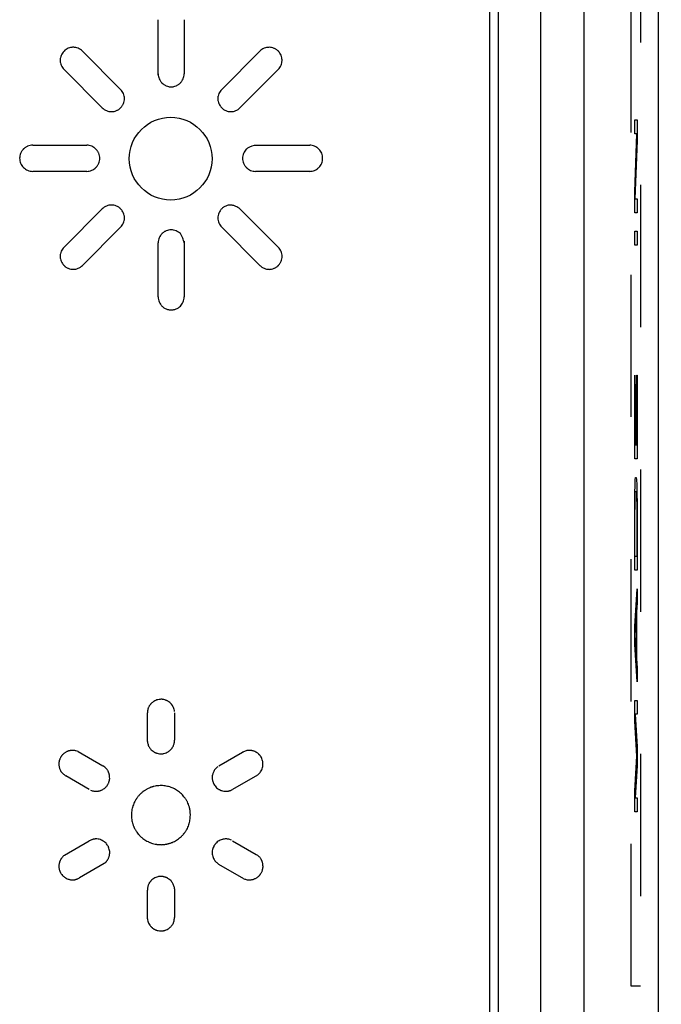
# Model space of a CAD drawing. Units: millimetres. Extents: x -128 to 55, y -55 to 67.
# Drawn here: x 27 to 34, y -10 to 1 of the extents above; entities that cross this region are included whole.
import ezdxf

# ---------------------------------------------------------------- set-up
doc = ezdxf.new("R2010")
doc.units = ezdxf.units.MM
doc.header["$LTSCALE"] = 16.335
doc.linetypes.add('HIDDEN', pattern=[0.2, 0.1, -0.1])
doc.layers.get('0').update_dxf_attribs({"linetype": 'CONTINUOUS'})
for name, color, linetype in [('CURVE', 7, 'CONTINUOUS'), ('DRAFT', 7, 'CONTINUOUS'), ('RACCORDO', 7, 'CONTINUOUS')]:
    doc.layers.add(name, color=color, linetype=linetype)
doc.styles.get("Standard").update_dxf_attribs({"font": 'txt', "width": 0.8})
doc.dimstyles.new('DIMSTYLE_1', dxfattribs={"dimtxt": 3, "dimasz": 3, "dimexe": 1.5, "dimexo": 0.5, "dimgap": 0.75, "dimtad": 1, "dimtxsty": 'STANDARD', "dimblk": '_FILLED', "dimblk1": '_FILLED', "dimblk2": '_FILLED', "dimcen": 0.09, "dimazin": 2, "dimtfac": 1, "dimtofl": 0, "dimtmove": 0, "dimatfit": 3, "dimldrblk": '_FILLED', "dimfxl": 1, "dimtolj": 1, "dimarcsym": 0})

# ---------------------------------------------------------------- blocks, each defined once
blk = doc.blocks.new('_FILLED')
at = {"color": 0, "linetype": 'BYBLOCK'}
blk.add_solid([(0, 0), (-1, 0.3167), (-1, -0.3167)], dxfattribs=at)
blk = doc.blocks.new('*D1')
at = {"color": 7, "linetype": 'CONTINUOUS'}
for p, q in [((33.855, 54.442), (55.178, 54.442)), ((53.678, 54.442), (53.678, -0.458)), ((53.678, -55.358), (53.678, -0.458)), ((33.855, -55.358), (55.178, -55.358))]:
    blk.add_line(p, q, dxfattribs=at)
at = {"color": 7, "linetype": 'CONTINUOUS', "xscale": 3, "yscale": 3, "zscale": 3}
for p, rotation in [((53.678, 54.442), 90), ((53.678, -55.358), 270)]:
    blk.add_blockref('_FILLED', p, dxfattribs=dict(at, rotation=rotation))

msp = doc.modelspace()

# ---------------------------------------------------------------- linework, layer by layer
at = {"color": 7, "linetype": 'CONTINUOUS'}
for p, q in [((32.454, -19.458), (32.454, 18.542)), ((32.354, -19.358), (32.354, 18.442))]:
    msp.add_line(p, q, dxfattribs=at)
at = {"color": 250, "linetype": 'CONTINUOUS'}
for p, q in [((28.543, 0.499), (28.543, 1.138)), ((28.843, 1.138), (28.843, 0.516)), ((27.673, 0.777), (28.112, 0.337)), ((29.273, 0.337), (29.712, 0.777)), ((27.901, 0.127), (27.462, 0.566)), ((29.923, 0.566), (29.483, 0.127)), ((27.102, -0.304), (27.723, -0.304)), ((29.645, -0.304), (30.284, -0.304)), ((27.723, -0.604), (27.102, -0.604)), ((30.284, -0.604), (29.662, -0.604)), ((27.462, -1.474), (27.901, -1.035)), ((29.483, -1.035), (29.923, -1.474)), ((28.112, -1.245), (27.673, -1.684)), ((29.712, -1.684), (29.273, -1.245)), ((28.543, -2.045), (28.543, -1.423)), ((28.843, -1.406), (28.843, -2.045)), ((28.42, -7.151), (28.419, -6.822)), ((28.732, -6.822), (28.732, -7.135)), ((27.623, -7.266), (27.908, -7.43)), ((29.242, -7.43), (29.513, -7.273)), ((27.752, -7.7), (27.481, -7.544)), ((29.684, -7.535), (29.399, -7.7)), ((27.467, -8.456), (27.752, -8.29)), ((29.399, -8.29), (29.67, -8.447)), ((27.922, -8.552), (27.638, -8.717)), ((29.528, -8.725), (29.242, -8.561)), ((28.42, -9.185), (28.419, -8.856)), ((28.731, -8.84), (28.732, -9.169))]:
    msp.add_line(p, q, dxfattribs=at)
msp.add_circle((28.687, -0.458), 0.475, dxfattribs=at)
for centre, radius, start, end in [((29.316, -7.569), 0.15, 202.6097, 222.6292), ((28.567, -8.835), 0.134, 101.3104, 123.6732)]:
    msp.add_arc(centre, radius, start, end, dxfattribs=at)
for points, knots in [([(27.673, 0.777), (27.659, 0.791), (27.634, 0.807), (27.601, 0.817), (27.582, 0.82), (27.567, 0.821), (27.552, 0.82), (27.533, 0.817), (27.51, 0.81), (27.484, 0.796), (27.461, 0.778), (27.442, 0.755), (27.428, 0.729), (27.421, 0.705), (27.418, 0.686), (27.418, 0.671), (27.418, 0.657), (27.421, 0.638), (27.431, 0.605), (27.448, 0.58), (27.462, 0.566)], [0, 0, 0, 0, 0.125099, 0.187579, 0.218862, 0.250223, 0.281567, 0.312845, 0.375242, 0.43751, 0.499512, 0.562433, 0.624956, 0.687335, 0.718558, 0.749813, 0.781233, 0.81248, 0.874723, 1, 1, 1, 1]), ([(29.923, 0.566), (29.93, 0.573), (29.943, 0.588), (29.957, 0.614), (29.964, 0.638), (29.966, 0.657), (29.967, 0.672), (29.966, 0.686), (29.964, 0.706), (29.956, 0.729), (29.945, 0.751), (29.935, 0.764), (29.928, 0.772), (29.923, 0.777), (29.918, 0.782), (29.91, 0.788), (29.901, 0.796), (29.888, 0.803), (29.871, 0.811), (29.847, 0.819), (29.823, 0.821), (29.803, 0.82), (29.784, 0.817), (29.751, 0.807), (29.726, 0.791), (29.712, 0.777)], [0, 0, 0, 0, 0.063748, 0.126231, 0.188382, 0.21961, 0.25103, 0.282612, 0.313988, 0.376328, 0.438624, 0.469955, 0.485694, 0.501495, 0.516906, 0.532349, 0.563336, 0.594472, 0.625736, 0.688429, 0.751207, 0.782072, 0.812988, 0.875046, 1, 1, 1, 1]), ([(28.543, 0.516), (28.543, 0.497), (28.549, 0.467), (28.565, 0.437), (28.576, 0.423), (28.581, 0.417), (28.585, 0.413), (28.587, 0.411), (28.59, 0.408), (28.594, 0.405), (28.6, 0.399), (28.61, 0.392), (28.623, 0.384), (28.64, 0.376), (28.659, 0.37), (28.678, 0.367), (28.693, 0.366), (28.707, 0.367), (28.727, 0.37), (28.745, 0.376), (28.763, 0.384), (28.776, 0.392), (28.785, 0.399), (28.793, 0.405), (28.798, 0.411), (28.803, 0.416), (28.809, 0.423), (28.82, 0.437), (28.831, 0.458), (28.84, 0.487), (28.843, 0.506), (28.843, 0.516)], [0, 0, 0, 0, 0.124836, 0.187474, 0.218909, 0.234666, 0.242555, 0.250453, 0.258322, 0.266182, 0.281881, 0.313213, 0.3445, 0.375747, 0.437978, 0.468979, 0.499849, 0.530786, 0.561961, 0.624652, 0.656037, 0.687285, 0.71831, 0.733725, 0.749068, 0.764566, 0.780111, 0.811317, 0.874031, 0.936971, 1, 1, 1, 1]), ([(27.901, 0.127), (27.915, 0.113), (27.94, 0.096), (27.973, 0.086), (27.992, 0.083), (28.007, 0.082), (28.022, 0.083), (28.041, 0.086), (28.06, 0.092), (28.077, 0.1), (28.09, 0.108), (28.1, 0.115), (28.106, 0.121), (28.11, 0.124), (28.112, 0.127), (28.115, 0.129), (28.118, 0.133), (28.124, 0.139), (28.131, 0.149), (28.139, 0.162), (28.147, 0.179), (28.154, 0.203), (28.157, 0.232), (28.154, 0.261), (28.143, 0.299), (28.126, 0.324), (28.112, 0.337)], [0, 0, 0, 0, 0.125488, 0.187971, 0.219241, 0.250574, 0.281938, 0.313222, 0.375575, 0.406759, 0.437959, 0.469217, 0.484891, 0.492743, 0.500607, 0.508467, 0.516319, 0.531997, 0.563285, 0.594536, 0.625775, 0.688171, 0.750563, 0.812939, 0.875287, 1, 1, 1, 1]), ([(29.273, 0.337), (29.266, 0.33), (29.253, 0.315), (29.239, 0.29), (29.232, 0.266), (29.229, 0.247), (29.228, 0.232), (29.229, 0.217), (29.232, 0.198), (29.24, 0.174), (29.251, 0.153), (29.262, 0.139), (29.268, 0.132), (29.273, 0.127), (29.278, 0.122), (29.286, 0.115), (29.299, 0.105), (29.321, 0.093), (29.344, 0.086), (29.363, 0.083), (29.378, 0.082), (29.392, 0.083), (29.412, 0.086), (29.436, 0.093), (29.462, 0.107), (29.477, 0.12), (29.483, 0.127)], [0, 0, 0, 0, 0.062764, 0.12512, 0.187489, 0.218882, 0.250506, 0.281947, 0.313331, 0.375964, 0.43844, 0.46957, 0.48509, 0.500572, 0.51627, 0.531926, 0.563135, 0.625237, 0.687099, 0.71798, 0.748814, 0.780607, 0.812194, 0.87489, 0.93735, 1, 1, 1, 1]), ([(27.102, -0.304), (27.092, -0.304), (27.072, -0.306), (27.048, -0.314), (27.03, -0.322), (27.018, -0.33), (27.008, -0.337), (27.001, -0.343), (26.998, -0.346), (26.995, -0.348), (26.992, -0.351), (26.989, -0.355), (26.984, -0.361), (26.977, -0.371), (26.969, -0.384), (26.961, -0.402), (26.954, -0.425), (26.951, -0.454), (26.954, -0.483), (26.965, -0.52), (26.981, -0.546), (26.995, -0.559)], [0, 0, 0, 0, 0.084696, 0.168827, 0.210878, 0.252928, 0.294997, 0.316052, 0.326585, 0.337122, 0.347531, 0.357941, 0.378764, 0.420411, 0.462058, 0.503672, 0.586561, 0.668988, 0.753308, 0.837035, 1, 1, 1, 1]), ([(27.723, -0.604), (27.743, -0.604), (27.772, -0.597), (27.802, -0.581), (27.816, -0.571), (27.823, -0.564), (27.828, -0.559), (27.834, -0.554), (27.84, -0.546), (27.847, -0.537), (27.855, -0.524), (27.863, -0.506), (27.87, -0.483), (27.873, -0.454), (27.87, -0.425), (27.863, -0.401), (27.854, -0.383), (27.847, -0.371), (27.839, -0.361), (27.834, -0.355), (27.83, -0.351), (27.828, -0.348), (27.825, -0.346), (27.822, -0.343), (27.815, -0.337), (27.802, -0.327), (27.78, -0.315), (27.752, -0.306), (27.733, -0.304), (27.723, -0.304)], [0, 0, 0, 0, 0.124684, 0.187404, 0.218815, 0.234527, 0.250242, 0.266039, 0.281791, 0.313195, 0.34453, 0.375824, 0.438197, 0.500219, 0.562809, 0.62546, 0.65683, 0.688207, 0.719611, 0.735342, 0.743219, 0.751103, 0.758772, 0.766453, 0.781846, 0.812752, 0.874895, 0.937345, 1, 1, 1, 1]), ([(29.662, -0.304), (29.658, -0.305), (29.644, -0.309), (29.618, -0.316), (29.59, -0.327), (29.569, -0.338), (29.56, -0.345), (29.556, -0.348)], [0, 0, 0, 0, 0.111808, 0.380028, 0.705971, 0.861799, 1, 1, 1, 1]), ([(30.284, -0.604), (30.294, -0.604), (30.313, -0.602), (30.341, -0.593), (30.363, -0.581), (30.379, -0.569), (30.394, -0.556), (30.409, -0.537), (30.423, -0.511), (30.431, -0.483), (30.434, -0.454), (30.431, -0.425), (30.423, -0.396), (30.409, -0.37), (30.394, -0.351), (30.379, -0.339), (30.363, -0.327), (30.333, -0.311), (30.303, -0.304), (30.284, -0.304)], [0, 0, 0, 0, 0.062586, 0.12523, 0.188172, 0.219798, 0.251503, 0.313805, 0.376239, 0.438563, 0.500457, 0.562894, 0.625355, 0.687676, 0.749776, 0.78083, 0.812076, 0.874881, 1, 1, 1, 1]), ([(29.556, -0.348), (29.543, -0.362), (29.526, -0.388), (29.515, -0.425), (29.512, -0.454), (29.515, -0.483), (29.522, -0.507), (29.531, -0.525), (29.538, -0.537), (29.546, -0.547), (29.551, -0.553), (29.554, -0.557), (29.557, -0.559), (29.56, -0.562), (29.563, -0.565), (29.57, -0.571), (29.583, -0.581), (29.605, -0.593), (29.633, -0.602), (29.653, -0.604), (29.662, -0.604)], [0, 0, 0, 0, 0.16655, 0.249484, 0.331897, 0.416232, 0.500205, 0.541984, 0.583519, 0.624769, 0.645292, 0.655528, 0.665748, 0.676217, 0.686685, 0.707617, 0.749464, 0.833025, 0.916486, 1, 1, 1, 1]), ([(26.995, -0.559), (27.009, -0.573), (27.042, -0.595), (27.082, -0.604), (27.102, -0.604)], [0, 0, 0, 0, 0.499949, 1, 1, 1, 1]), ([(28.112, -1.245), (28.119, -1.238), (28.132, -1.223), (28.146, -1.197), (28.153, -1.173), (28.156, -1.154), (28.157, -1.139), (28.156, -1.125), (28.153, -1.105), (28.146, -1.082), (28.134, -1.061), (28.124, -1.047), (28.117, -1.04), (28.112, -1.034), (28.107, -1.029), (28.1, -1.023), (28.086, -1.013), (28.064, -1.001), (28.036, -0.992), (28.007, -0.989), (27.978, -0.992), (27.94, -1.004), (27.915, -1.021), (27.901, -1.035)], [0, 0, 0, 0, 0.063118, 0.125532, 0.188072, 0.219692, 0.251673, 0.28251, 0.313453, 0.375535, 0.437715, 0.468764, 0.484262, 0.499737, 0.515414, 0.5311, 0.562488, 0.625201, 0.687637, 0.749499, 0.811959, 0.874369, 1, 1, 1, 1]), ([(29.378, -0.99), (29.358, -0.99), (29.329, -0.996), (29.299, -1.013), (29.284, -1.024), (29.273, -1.034), (29.263, -1.045), (29.251, -1.061), (29.24, -1.082), (29.231, -1.11), (29.226, -1.149), (29.237, -1.198), (29.259, -1.231), (29.273, -1.245)], [0, 0, 0, 0, 0.164584, 0.247929, 0.289766, 0.331673, 0.373393, 0.415219, 0.498922, 0.582572, 0.666214, 0.831551, 1, 1, 1, 1]), ([(29.483, -1.035), (29.48, -1.032), (29.468, -1.024), (29.444, -1.011), (29.418, -0.999), (29.394, -0.992), (29.383, -0.99), (29.378, -0.99)], [0, 0, 0, 0, 0.110918, 0.377425, 0.702627, 0.859326, 1, 1, 1, 1]), ([(28.798, -1.319), (28.784, -1.305), (28.759, -1.288), (28.721, -1.277), (28.692, -1.274), (28.663, -1.277), (28.64, -1.284), (28.622, -1.292), (28.61, -1.3), (28.6, -1.307), (28.594, -1.313), (28.59, -1.316), (28.587, -1.319), (28.585, -1.321), (28.582, -1.325), (28.576, -1.331), (28.566, -1.345), (28.549, -1.374), (28.543, -1.404), (28.543, -1.423)], [0, 0, 0, 0, 0.167516, 0.250982, 0.334632, 0.417434, 0.500654, 0.542314, 0.583908, 0.625416, 0.646152, 0.656518, 0.666884, 0.677247, 0.687621, 0.708401, 0.750059, 0.833571, 1, 1, 1, 1]), ([(28.843, -1.423), (28.842, -1.419), (28.838, -1.405), (28.83, -1.379), (28.82, -1.352), (28.808, -1.331), (28.802, -1.322), (28.798, -1.319)], [0, 0, 0, 0, 0.112145, 0.380918, 0.706945, 0.862443, 1, 1, 1, 1]), ([(27.462, -1.474), (27.448, -1.487), (27.431, -1.512), (27.421, -1.545), (27.418, -1.564), (27.418, -1.579), (27.418, -1.594), (27.421, -1.613), (27.429, -1.636), (27.44, -1.658), (27.45, -1.672), (27.457, -1.679), (27.462, -1.684), (27.467, -1.69), (27.474, -1.696), (27.484, -1.703), (27.497, -1.711), (27.515, -1.719), (27.538, -1.726), (27.567, -1.729), (27.596, -1.726), (27.634, -1.715), (27.659, -1.698), (27.673, -1.684)], [0, 0, 0, 0, 0.125123, 0.187326, 0.218505, 0.249804, 0.281157, 0.312434, 0.374834, 0.437187, 0.468371, 0.483962, 0.49955, 0.51539, 0.531182, 0.562652, 0.594031, 0.62534, 0.687654, 0.749507, 0.812047, 0.874448, 1, 1, 1, 1]), ([(29.712, -1.684), (29.719, -1.691), (29.735, -1.704), (29.761, -1.718), (29.784, -1.725), (29.803, -1.728), (29.818, -1.729), (29.832, -1.728), (29.852, -1.725), (29.871, -1.719), (29.888, -1.711), (29.901, -1.703), (29.911, -1.696), (29.917, -1.69), (29.92, -1.687), (29.923, -1.684), (29.926, -1.682), (29.929, -1.678), (29.935, -1.672), (29.942, -1.662), (29.949, -1.649), (29.958, -1.632), (29.965, -1.608), (29.968, -1.579), (29.965, -1.55), (29.954, -1.512), (29.937, -1.487), (29.923, -1.474)], [0, 0, 0, 0, 0.063392, 0.125707, 0.187626, 0.218698, 0.249954, 0.281366, 0.31277, 0.37541, 0.406679, 0.437874, 0.469012, 0.48458, 0.492366, 0.500156, 0.508038, 0.515908, 0.531612, 0.562911, 0.594128, 0.625309, 0.687611, 0.750139, 0.812205, 0.874345, 1, 1, 1, 1]), ([(28.543, -2.045), (28.543, -2.055), (28.545, -2.075), (28.554, -2.103), (28.565, -2.125), (28.577, -2.14), (28.587, -2.151), (28.598, -2.161), (28.614, -2.173), (28.636, -2.184), (28.659, -2.191), (28.678, -2.194), (28.693, -2.195), (28.707, -2.194), (28.727, -2.191), (28.75, -2.184), (28.776, -2.17), (28.791, -2.158), (28.798, -2.151)], [0, 0, 0, 0, 0.084339, 0.167994, 0.251753, 0.293905, 0.336302, 0.377839, 0.419417, 0.50259, 0.585627, 0.627005, 0.668207, 0.709492, 0.751083, 0.834638, 0.917915, 1, 1, 1, 1]), ([(28.798, -2.151), (28.812, -2.137), (28.834, -2.104), (28.843, -2.065), (28.843, -2.045)], [0, 0, 0, 0, 0.499612, 1, 1, 1, 1]), ([(28.687, -6.712), (28.68, -6.706), (28.67, -6.697), (28.657, -6.689), (28.649, -6.684), (28.644, -6.681), (28.638, -6.679), (28.63, -6.675), (28.615, -6.67), (28.598, -6.667), (28.581, -6.665), (28.563, -6.666), (28.55, -6.668), (28.541, -6.67)], [0, 0, 0, 0, 0.169715, 0.253395, 0.29518, 0.337016, 0.378338, 0.419451, 0.501191, 0.66404, 0.749374, 0.834476, 1, 1, 1, 1]), ([(28.492, -6.69), (28.489, -6.692), (28.482, -6.697), (28.472, -6.705), (28.464, -6.713), (28.459, -6.718), (28.456, -6.722), (28.454, -6.724), (28.452, -6.727), (28.449, -6.73), (28.444, -6.737), (28.438, -6.746), (28.432, -6.758), (28.427, -6.77), (28.424, -6.783), (28.421, -6.8), (28.419, -6.814), (28.419, -6.822)], [0, 0, 0, 0, 0.081668, 0.163697, 0.246203, 0.287686, 0.308492, 0.329344, 0.350687, 0.371968, 0.414359, 0.49857, 0.582341, 0.66609, 0.748607, 0.831575, 1, 1, 1, 1]), ([(28.731, -6.806), (28.73, -6.797), (28.728, -6.784), (28.722, -6.767), (28.717, -6.757), (28.714, -6.749), (28.709, -6.742), (28.701, -6.729), (28.693, -6.719), (28.687, -6.712)], [0, 0, 0, 0, 0.24743, 0.374046, 0.500262, 0.564057, 0.62769, 0.754046, 1, 1, 1, 1]), ([(28.42, -7.151), (28.42, -7.156), (28.423, -7.173), (28.428, -7.19), (28.434, -7.202)], [0, 0, 0, 0, 0.24803, 1, 1, 1, 1]), ([(28.434, -7.202), (28.44, -7.214), (28.449, -7.229), (28.461, -7.242), (28.464, -7.245)], [0, 0, 0, 0, 0.755724, 1, 1, 1, 1]), ([(28.658, -7.268), (28.669, -7.261), (28.683, -7.249), (28.694, -7.236), (28.697, -7.233)], [0, 0, 0, 0, 0.752211, 1, 1, 1, 1]), ([(28.697, -7.233), (28.706, -7.223), (28.716, -7.207), (28.721, -7.191), (28.723, -7.186)], [0, 0, 0, 0, 0.752474, 1, 1, 1, 1]), ([(28.723, -7.186), (28.727, -7.174), (28.73, -7.157), (28.731, -7.14), (28.732, -7.135)], [0, 0, 0, 0, 0.746764, 1, 1, 1, 1]), ([(27.623, -7.266), (27.615, -7.262), (27.603, -7.258), (27.585, -7.254), (27.572, -7.253), (27.559, -7.252), (27.545, -7.253), (27.534, -7.254), (27.527, -7.256), (27.522, -7.257), (27.519, -7.258), (27.516, -7.258), (27.512, -7.26), (27.505, -7.262), (27.495, -7.266), (27.483, -7.272), (27.472, -7.279), (27.461, -7.287), (27.453, -7.294), (27.446, -7.3), (27.442, -7.305), (27.438, -7.309), (27.435, -7.312), (27.433, -7.315), (27.431, -7.318), (27.429, -7.321), (27.425, -7.328), (27.419, -7.338), (27.414, -7.35), (27.411, -7.358), (27.41, -7.362)], [0, 0, 0, 0, 0.100088, 0.150225, 0.199678, 0.250451, 0.300985, 0.351405, 0.37664, 0.389276, 0.401929, 0.414046, 0.426239, 0.450826, 0.500575, 0.550616, 0.600271, 0.650922, 0.700513, 0.725198, 0.749952, 0.774882, 0.787446, 0.800091, 0.81269, 0.8253, 0.85053, 0.900867, 0.95078, 1, 1, 1, 1]), ([(28.464, -7.245), (28.47, -7.251), (28.48, -7.26), (28.493, -7.268), (28.501, -7.273), (28.507, -7.276), (28.513, -7.279), (28.521, -7.282), (28.535, -7.287), (28.548, -7.289), (28.557, -7.29)], [0, 0, 0, 0, 0.254353, 0.378462, 0.440653, 0.503291, 0.565599, 0.627925, 0.752487, 1, 1, 1, 1]), ([(28.557, -7.29), (28.566, -7.291), (28.579, -7.292), (28.597, -7.29), (28.614, -7.287), (28.635, -7.28), (28.651, -7.272), (28.658, -7.268)], [0, 0, 0, 0, 0.251446, 0.378772, 0.504985, 0.752441, 1, 1, 1, 1]), ([(29.562, -7.255), (29.549, -7.258), (29.533, -7.264), (29.517, -7.272), (29.513, -7.273)], [0, 0, 0, 0, 0.746827, 1, 1, 1, 1]), ([(29.736, -7.347), (29.732, -7.339), (29.725, -7.327), (29.716, -7.314), (29.712, -7.308), (29.709, -7.305), (29.707, -7.303), (29.704, -7.3), (29.701, -7.297), (29.696, -7.292), (29.687, -7.285), (29.678, -7.278), (29.671, -7.274), (29.665, -7.271), (29.659, -7.268), (29.651, -7.264), (29.641, -7.26), (29.63, -7.257), (29.622, -7.255), (29.618, -7.255), (29.615, -7.254), (29.611, -7.254), (29.607, -7.253), (29.6, -7.252), (29.589, -7.252), (29.575, -7.253), (29.567, -7.254), (29.562, -7.255)], [0, 0, 0, 0, 0.125377, 0.187569, 0.21863, 0.234164, 0.249705, 0.265626, 0.281463, 0.312925, 0.375284, 0.437498, 0.468791, 0.500333, 0.530995, 0.561935, 0.624487, 0.687731, 0.719547, 0.735492, 0.751458, 0.766387, 0.781477, 0.812067, 0.874397, 0.937379, 1, 1, 1, 1]), ([(29.742, -7.45), (29.745, -7.441), (29.747, -7.428), (29.748, -7.411), (29.747, -7.398), (29.746, -7.385), (29.742, -7.367), (29.739, -7.355), (29.736, -7.347)], [0, 0, 0, 0, 0.248676, 0.374171, 0.498504, 0.624291, 0.750275, 1, 1, 1, 1]), ([(27.41, -7.362), (27.406, -7.375), (27.403, -7.392), (27.403, -7.41), (27.403, -7.414)], [0, 0, 0, 0, 0.747683, 1, 1, 1, 1]), ([(27.403, -7.414), (27.404, -7.427), (27.406, -7.445), (27.412, -7.462), (27.413, -7.466)], [0, 0, 0, 0, 0.747978, 1, 1, 1, 1]), ([(27.986, -7.56), (27.986, -7.551), (27.985, -7.538), (27.981, -7.523), (27.978, -7.514), (27.976, -7.508), (27.973, -7.502), (27.97, -7.494), (27.965, -7.484), (27.957, -7.473), (27.946, -7.46), (27.93, -7.445), (27.916, -7.435), (27.908, -7.43)], [0, 0, 0, 0, 0.167305, 0.251216, 0.29286, 0.334118, 0.375328, 0.416827, 0.500307, 0.583933, 0.667259, 0.833208, 1, 1, 1, 1]), ([(29.228, -7.439), (29.218, -7.446), (29.205, -7.459), (29.194, -7.473), (29.192, -7.476)], [0, 0, 0, 0, 0.743896, 1, 1, 1, 1]), ([(27.413, -7.466), (27.418, -7.478), (27.426, -7.494), (27.437, -7.508), (27.44, -7.511)], [0, 0, 0, 0, 0.753314, 1, 1, 1, 1]), ([(27.44, -7.511), (27.449, -7.52), (27.463, -7.532), (27.477, -7.542), (27.481, -7.544)], [0, 0, 0, 0, 0.747438, 1, 1, 1, 1]), ([(27.956, -7.659), (27.958, -7.655), (27.963, -7.648), (27.97, -7.636), (27.974, -7.626), (27.977, -7.619), (27.978, -7.615), (27.979, -7.612), (27.98, -7.609), (27.981, -7.605), (27.983, -7.597), (27.986, -7.582), (27.987, -7.569), (27.986, -7.56)], [0, 0, 0, 0, 0.125861, 0.250415, 0.37383, 0.435259, 0.465937, 0.496606, 0.528162, 0.559709, 0.622783, 0.74885, 1, 1, 1, 1]), ([(29.17, -7.524), (29.166, -7.537), (29.163, -7.554), (29.164, -7.572), (29.165, -7.576)], [0, 0, 0, 0, 0.748593, 1, 1, 1, 1]), ([(29.192, -7.476), (29.184, -7.487), (29.176, -7.503), (29.171, -7.52), (29.17, -7.524)], [0, 0, 0, 0, 0.747695, 1, 1, 1, 1]), ([(29.684, -7.535), (29.687, -7.533), (29.701, -7.522), (29.713, -7.509), (29.72, -7.498)], [0, 0, 0, 0, 0.247842, 1, 1, 1, 1]), ([(27.917, -7.695), (27.928, -7.687), (27.942, -7.676), (27.953, -7.662), (27.956, -7.659)], [0, 0, 0, 0, 0.746158, 1, 1, 1, 1]), ([(28.79, -7.733), (28.775, -7.721), (28.744, -7.699), (28.7, -7.679), (28.664, -7.668), (28.636, -7.662), (28.608, -7.658), (28.579, -7.656), (28.551, -7.657), (28.522, -7.66), (28.499, -7.665), (28.483, -7.669), (28.474, -7.672), (28.467, -7.674), (28.46, -7.676), (28.451, -7.68), (28.436, -7.686), (28.418, -7.695), (28.406, -7.702), (28.402, -7.704)], [0, 0, 0, 0, 0.138032, 0.27594, 0.344705, 0.413312, 0.481838, 0.550297, 0.619913, 0.689316, 0.758362, 0.792709, 0.809827, 0.826906, 0.844349, 0.861752, 0.89645, 0.965533, 1, 1, 1, 1]), ([(29.165, -7.576), (29.165, -7.58), (29.167, -7.598), (29.172, -7.615), (29.177, -7.627)], [0, 0, 0, 0, 0.252183, 1, 1, 1, 1]), ([(29.205, -7.671), (29.211, -7.678), (29.221, -7.687), (29.234, -7.695), (29.241, -7.7), (29.247, -7.703), (29.253, -7.706), (29.261, -7.71), (29.275, -7.716), (29.288, -7.719), (29.297, -7.72)], [0, 0, 0, 0, 0.249759, 0.375743, 0.438961, 0.502279, 0.565865, 0.628826, 0.75334, 1, 1, 1, 1]), ([(27.767, -7.708), (27.779, -7.714), (27.796, -7.719), (27.813, -7.721), (27.818, -7.721)], [0, 0, 0, 0, 0.746504, 1, 1, 1, 1]), ([(27.818, -7.721), (27.826, -7.722), (27.84, -7.722), (27.857, -7.719), (27.869, -7.717), (27.882, -7.713), (27.898, -7.706), (27.91, -7.7), (27.917, -7.695)], [0, 0, 0, 0, 0.250648, 0.37332, 0.495109, 0.621937, 0.748556, 1, 1, 1, 1]), ([(28.402, -7.704), (28.398, -7.707), (28.39, -7.712), (28.38, -7.718), (28.372, -7.724), (28.366, -7.728), (28.361, -7.733), (28.354, -7.739), (28.341, -7.75), (28.328, -7.764), (28.315, -7.778), (28.306, -7.789), (28.299, -7.799), (28.294, -7.807), (28.29, -7.813), (28.286, -7.819), (28.281, -7.827), (28.273, -7.841), (28.263, -7.863), (28.255, -7.885), (28.249, -7.903), (28.244, -7.922), (28.24, -7.945), (28.237, -7.974), (28.236, -8.003), (28.238, -8.031), (28.242, -8.059), (28.248, -8.083), (28.253, -8.101), (28.258, -8.114), (28.262, -8.125), (28.265, -8.133), (28.267, -8.138), (28.269, -8.141), (28.27, -8.144), (28.272, -8.148), (28.276, -8.156), (28.282, -8.166), (28.29, -8.178), (28.3, -8.194), (28.312, -8.209), (28.324, -8.224), (28.334, -8.234), (28.344, -8.244), (28.359, -8.257), (28.377, -8.271), (28.402, -8.287), (28.422, -8.298), (28.44, -8.306), (28.457, -8.313), (28.48, -8.321), (28.503, -8.327), (28.519, -8.33), (28.529, -8.331), (28.536, -8.332), (28.543, -8.333), (28.552, -8.334), (28.564, -8.334), (28.578, -8.335), (28.593, -8.334), (28.607, -8.333), (28.621, -8.331), (28.633, -8.329), (28.642, -8.327), (28.649, -8.326), (28.656, -8.324), (28.665, -8.322), (28.677, -8.319), (28.691, -8.314), (28.709, -8.307), (28.73, -8.297), (28.747, -8.288), (28.755, -8.283)], [0, 0, 0, 0, 0.013326, 0.026663, 0.033341, 0.040027, 0.046634, 0.053265, 0.066581, 0.093328, 0.10671, 0.120061, 0.133359, 0.139982, 0.146585, 0.153242, 0.159904, 0.173234, 0.199906, 0.226551, 0.239847, 0.25311, 0.279967, 0.306726, 0.333473, 0.360277, 0.386844, 0.413396, 0.4267, 0.440035, 0.453411, 0.460118, 0.463477, 0.466839, 0.47015, 0.473463, 0.480097, 0.493391, 0.506711, 0.520048, 0.546741, 0.560091, 0.573437, 0.586718, 0.60002, 0.626675, 0.653397, 0.680165, 0.693343, 0.706607, 0.733278, 0.759944, 0.7732, 0.779794, 0.78636, 0.793014, 0.799668, 0.812977, 0.826288, 0.8396, 0.852915, 0.866232, 0.879556, 0.88622, 0.892888, 0.89964, 0.906381, 0.919834, 0.933257, 0.946653, 0.973373, 1, 1, 1, 1]), ([(28.914, -7.995), (28.913, -7.989), (28.913, -7.978), (28.911, -7.96), (28.91, -7.945), (28.909, -7.935), (28.908, -7.929), (28.907, -7.925), (28.906, -7.921), (28.905, -7.917), (28.903, -7.908), (28.9, -7.897), (28.895, -7.883), (28.889, -7.866), (28.881, -7.848), (28.872, -7.831), (28.864, -7.819), (28.857, -7.807), (28.846, -7.791), (28.825, -7.765), (28.805, -7.745), (28.79, -7.733)], [0, 0, 0, 0, 0.059923, 0.1193, 0.178413, 0.207979, 0.222787, 0.237621, 0.249474, 0.261338, 0.285095, 0.33272, 0.380469, 0.428302, 0.523999, 0.571763, 0.619373, 0.667489, 0.715399, 0.810684, 1, 1, 1, 1]), ([(29.297, -7.72), (29.306, -7.721), (29.319, -7.722), (29.337, -7.721), (29.35, -7.719), (29.362, -7.715), (29.379, -7.71), (29.391, -7.704), (29.399, -7.7)], [0, 0, 0, 0, 0.251669, 0.376859, 0.504912, 0.626497, 0.750077, 1, 1, 1, 1]), ([(28.755, -8.283), (28.763, -8.278), (28.779, -8.267), (28.797, -8.252), (28.811, -8.239), (28.821, -8.229), (28.829, -8.22), (28.834, -8.214), (28.837, -8.21), (28.84, -8.207), (28.842, -8.204), (28.845, -8.201), (28.85, -8.194), (28.857, -8.184), (28.865, -8.172), (28.875, -8.156), (28.886, -8.135), (28.894, -8.112), (28.899, -8.094), (28.904, -8.076), (28.91, -8.043), (28.912, -8.014), (28.914, -7.995)], [0, 0, 0, 0, 0.083205, 0.166571, 0.208237, 0.249833, 0.291317, 0.312005, 0.322333, 0.332649, 0.343193, 0.353731, 0.374788, 0.416828, 0.45878, 0.500657, 0.584242, 0.66783, 0.709261, 0.750582, 0.833276, 1, 1, 1, 1]), ([(27.853, -8.271), (27.845, -8.27), (27.832, -8.268), (27.816, -8.269), (27.808, -8.271), (27.801, -8.272), (27.795, -8.273), (27.786, -8.276), (27.772, -8.281), (27.76, -8.287), (27.752, -8.29)], [0, 0, 0, 0, 0.249848, 0.375188, 0.437941, 0.500767, 0.56353, 0.626396, 0.752203, 1, 1, 1, 1]), ([(27.945, -8.319), (27.939, -8.313), (27.929, -8.304), (27.917, -8.295), (27.909, -8.291), (27.904, -8.287), (27.898, -8.284), (27.89, -8.281), (27.875, -8.275), (27.862, -8.272), (27.853, -8.271)], [0, 0, 0, 0, 0.249365, 0.37386, 0.435761, 0.497275, 0.560749, 0.624236, 0.750814, 1, 1, 1, 1]), ([(27.922, -8.552), (27.929, -8.547), (27.939, -8.538), (27.95, -8.527), (27.955, -8.52), (27.959, -8.515), (27.962, -8.509), (27.967, -8.501), (27.972, -8.492), (27.977, -8.479), (27.982, -8.467), (27.985, -8.454), (27.986, -8.441), (27.987, -8.428), (27.986, -8.41), (27.983, -8.388), (27.977, -8.371), (27.974, -8.363)], [0, 0, 0, 0, 0.124957, 0.187251, 0.218086, 0.248592, 0.280494, 0.312222, 0.375231, 0.43779, 0.500033, 0.562959, 0.625477, 0.688096, 0.751238, 0.875151, 1, 1, 1, 1]), ([(27.974, -8.363), (27.972, -8.359), (27.964, -8.344), (27.954, -8.329), (27.945, -8.319)], [0, 0, 0, 0, 0.252502, 1, 1, 1, 1]), ([(29.233, -8.296), (29.226, -8.301), (29.215, -8.309), (29.205, -8.32), (29.2, -8.326), (29.197, -8.33), (29.195, -8.332), (29.193, -8.335), (29.191, -8.339), (29.186, -8.345), (29.179, -8.358), (29.174, -8.371), (29.171, -8.379)], [0, 0, 0, 0, 0.248743, 0.374115, 0.437084, 0.468656, 0.500293, 0.531071, 0.561986, 0.624167, 0.749483, 1, 1, 1, 1]), ([(29.333, -8.269), (29.32, -8.268), (29.302, -8.269), (29.285, -8.273), (29.281, -8.274)], [0, 0, 0, 0, 0.746648, 1, 1, 1, 1]), ([(29.384, -8.283), (29.372, -8.277), (29.355, -8.272), (29.338, -8.27), (29.333, -8.269)], [0, 0, 0, 0, 0.746387, 1, 1, 1, 1]), ([(27.467, -8.456), (27.463, -8.458), (27.45, -8.469), (27.438, -8.482), (27.431, -8.493)], [0, 0, 0, 0, 0.251372, 1, 1, 1, 1]), ([(29.171, -8.379), (29.168, -8.387), (29.164, -8.405), (29.163, -8.431), (29.166, -8.457), (29.171, -8.474), (29.174, -8.483)], [0, 0, 0, 0, 0.250711, 0.500643, 0.750028, 1, 1, 1, 1]), ([(29.71, -8.48), (29.701, -8.47), (29.687, -8.459), (29.673, -8.449), (29.67, -8.447)], [0, 0, 0, 0, 0.746967, 1, 1, 1, 1]), ([(27.431, -8.493), (27.428, -8.497), (27.423, -8.505), (27.418, -8.514), (27.415, -8.522), (27.412, -8.529), (27.411, -8.534), (27.409, -8.538), (27.409, -8.541), (27.408, -8.544), (27.407, -8.548), (27.405, -8.556), (27.403, -8.567), (27.402, -8.58), (27.403, -8.589), (27.403, -8.593)], [0, 0, 0, 0, 0.127086, 0.252676, 0.314978, 0.37698, 0.438725, 0.469517, 0.500265, 0.530884, 0.561738, 0.62402, 0.749935, 0.875936, 1, 1, 1, 1]), ([(29.174, -8.483), (29.178, -8.491), (29.184, -8.503), (29.192, -8.516), (29.198, -8.523), (29.202, -8.528), (29.206, -8.532), (29.213, -8.538), (29.225, -8.548), (29.235, -8.556), (29.242, -8.561)], [0, 0, 0, 0, 0.251766, 0.376505, 0.438678, 0.5008, 0.562151, 0.623713, 0.747802, 1, 1, 1, 1]), ([(29.747, -8.577), (29.747, -8.572), (29.747, -8.564), (29.745, -8.551), (29.742, -8.54), (29.74, -8.532), (29.739, -8.528), (29.738, -8.525), (29.736, -8.522), (29.734, -8.518), (29.732, -8.513), (29.729, -8.507), (29.725, -8.499), (29.718, -8.49), (29.713, -8.483), (29.71, -8.48)], [0, 0, 0, 0, 0.122507, 0.246464, 0.37189, 0.435128, 0.466865, 0.498673, 0.530357, 0.561937, 0.624824, 0.687427, 0.749847, 0.87456, 1, 1, 1, 1]), ([(29.741, -8.629), (29.745, -8.616), (29.748, -8.599), (29.748, -8.581), (29.747, -8.577)], [0, 0, 0, 0, 0.746268, 1, 1, 1, 1]), ([(27.403, -8.593), (27.403, -8.598), (27.404, -8.607), (27.407, -8.619), (27.41, -8.63), (27.413, -8.637), (27.415, -8.642), (27.416, -8.645), (27.417, -8.648), (27.419, -8.652), (27.423, -8.658), (27.43, -8.672), (27.438, -8.682), (27.444, -8.689)], [0, 0, 0, 0, 0.124724, 0.249594, 0.375394, 0.438949, 0.470944, 0.503106, 0.534262, 0.565385, 0.627552, 0.751704, 1, 1, 1, 1]), ([(27.444, -8.689), (27.453, -8.698), (27.467, -8.709), (27.482, -8.718), (27.486, -8.72)], [0, 0, 0, 0, 0.746645, 1, 1, 1, 1]), ([(28.687, -8.746), (28.681, -8.74), (28.67, -8.731), (28.658, -8.723), (28.65, -8.718), (28.644, -8.715), (28.638, -8.713), (28.63, -8.709), (28.62, -8.706), (28.609, -8.703), (28.602, -8.702), (28.597, -8.701), (28.594, -8.7), (28.591, -8.7), (28.586, -8.7), (28.581, -8.699), (28.574, -8.699), (28.565, -8.7), (28.554, -8.701), (28.545, -8.702), (28.541, -8.703)], [0, 0, 0, 0, 0.167346, 0.249386, 0.290603, 0.332183, 0.373688, 0.415286, 0.498557, 0.581628, 0.622971, 0.643572, 0.664117, 0.685345, 0.706531, 0.748784, 0.790896, 0.832885, 0.916561, 1, 1, 1, 1]), ([(29.679, -8.712), (29.683, -8.709), (29.69, -8.704), (29.699, -8.695), (29.707, -8.688), (29.712, -8.682), (29.715, -8.678), (29.717, -8.676), (29.719, -8.673), (29.721, -8.669), (29.726, -8.663), (29.731, -8.653), (29.737, -8.641), (29.74, -8.633), (29.741, -8.629)], [0, 0, 0, 0, 0.123252, 0.246483, 0.37117, 0.434496, 0.466471, 0.498678, 0.530269, 0.561777, 0.624581, 0.749589, 0.874437, 1, 1, 1, 1]), ([(27.486, -8.72), (27.494, -8.724), (27.506, -8.73), (27.523, -8.734), (27.536, -8.737), (27.549, -8.738), (27.562, -8.739), (27.573, -8.738), (27.582, -8.737), (27.588, -8.736), (27.595, -8.734), (27.603, -8.732), (27.613, -8.728), (27.625, -8.723), (27.633, -8.719), (27.638, -8.717)], [0, 0, 0, 0, 0.165444, 0.24894, 0.332129, 0.41681, 0.499824, 0.582168, 0.623464, 0.665048, 0.707929, 0.749928, 0.832562, 0.915276, 1, 1, 1, 1]), ([(28.493, -8.723), (28.485, -8.728), (28.475, -8.736), (28.464, -8.746), (28.459, -8.752), (28.456, -8.755), (28.454, -8.758), (28.452, -8.761), (28.449, -8.764), (28.444, -8.77), (28.438, -8.78), (28.432, -8.792), (28.427, -8.804), (28.424, -8.817), (28.421, -8.834), (28.419, -8.847), (28.419, -8.856)], [0, 0, 0, 0, 0.165821, 0.248883, 0.290481, 0.311293, 0.332111, 0.353458, 0.374737, 0.417107, 0.501236, 0.584925, 0.66867, 0.751064, 0.833704, 1, 1, 1, 1]), ([(28.716, -8.789), (28.711, -8.777), (28.701, -8.762), (28.69, -8.749), (28.687, -8.746)], [0, 0, 0, 0, 0.751895, 1, 1, 1, 1]), ([(28.731, -8.84), (28.731, -8.835), (28.728, -8.818), (28.722, -8.801), (28.716, -8.789)], [0, 0, 0, 0, 0.251338, 1, 1, 1, 1]), ([(29.528, -8.725), (29.54, -8.731), (29.557, -8.736), (29.574, -8.738), (29.578, -8.738)], [0, 0, 0, 0, 0.756258, 1, 1, 1, 1]), ([(29.578, -8.738), (29.587, -8.739), (29.6, -8.739), (29.616, -8.737), (29.623, -8.735), (29.628, -8.734), (29.631, -8.733), (29.634, -8.733), (29.638, -8.731), (29.645, -8.729), (29.656, -8.725), (29.668, -8.719), (29.675, -8.714), (29.679, -8.712)], [0, 0, 0, 0, 0.251277, 0.376439, 0.439081, 0.47045, 0.501864, 0.531938, 0.562191, 0.623207, 0.747061, 0.872891, 1, 1, 1, 1]), ([(28.434, -9.236), (28.438, -9.244), (28.445, -9.255), (28.454, -9.267), (28.46, -9.274), (28.464, -9.279), (28.469, -9.283), (28.475, -9.289), (28.484, -9.296), (28.493, -9.302), (28.501, -9.306), (28.507, -9.31), (28.513, -9.312), (28.521, -9.316), (28.535, -9.32), (28.548, -9.323), (28.557, -9.324)], [0, 0, 0, 0, 0.168401, 0.250925, 0.292145, 0.33351, 0.375518, 0.417398, 0.500925, 0.584424, 0.626251, 0.668161, 0.709731, 0.751327, 0.834513, 1, 1, 1, 1]), ([(28.658, -9.302), (28.669, -9.295), (28.683, -9.283), (28.694, -9.27), (28.697, -9.267)], [0, 0, 0, 0, 0.751328, 1, 1, 1, 1]), ([(28.697, -9.267), (28.706, -9.257), (28.716, -9.241), (28.721, -9.225), (28.723, -9.22)], [0, 0, 0, 0, 0.752146, 1, 1, 1, 1]), ([(28.557, -9.324), (28.566, -9.325), (28.579, -9.326), (28.594, -9.324), (28.603, -9.323), (28.609, -9.322), (28.616, -9.32), (28.624, -9.317), (28.639, -9.312), (28.651, -9.306), (28.658, -9.302)], [0, 0, 0, 0, 0.248003, 0.373023, 0.435612, 0.498178, 0.56279, 0.62635, 0.751334, 1, 1, 1, 1])]:
    msp.add_open_spline(points, degree=3, knots=knots, dxfattribs=at)
for points in [[(28.541, -6.67), (28.524, -6.673), (28.507, -6.68), (28.492, -6.69)], [(29.72, -7.498), (29.73, -7.483), (29.738, -7.467), (29.742, -7.45)], [(29.281, -8.274), (29.264, -8.279), (29.247, -8.286), (29.233, -8.296)], [(28.42, -9.185), (28.421, -9.203), (28.426, -9.22), (28.434, -9.236)], [(28.723, -9.22), (28.728, -9.204), (28.73, -9.186), (28.732, -9.169)]]:
    msp.add_open_spline(points, degree=3, dxfattribs=at)
at = {"layer": 'CURVE', "color": 7, "linetype": 'HIDDEN'}
for p, q in [((33.979, -9.958), (33.979, 9.042)), ((34.084, 9.042), (34.084, -9.958)), ((34.018, -0.011), (34.046, -0.011)), ((34.018, -0.171), (34.018, -0.011)), ((34.046, -0.011), (34.046, -0.251)), ((34.041, -0.171), (34.018, -0.171)), ((34.018, -0.838), (34.041, -0.171)), ((34.046, -0.251), (34.021, -0.918)), ((34.018, -1.078), (34.018, -0.838)), ((34.021, -0.918), (34.046, -0.918)), ((34.046, -0.918), (34.046, -1.078)), ((34.046, -1.078), (34.018, -1.078)), ((34.018, -1.291), (34.046, -1.291)), ((34.018, -1.451), (34.018, -1.291)), ((34.046, -1.291), (34.046, -1.451)), ((34.046, -1.451), (34.018, -1.451)), ((34.018, -2.944), (34.021, -2.944)), ((34.018, -3.904), (34.018, -2.944)), ((34.021, -2.944), (34.021, -3.744)), ((34.029, -3.051), (34.032, -3.051)), ((34.029, -3.744), (34.029, -3.051)), ((34.032, -3.051), (34.032, -3.744)), ((34.042, -2.944), (34.046, -2.944)), ((34.042, -3.744), (34.042, -2.944)), ((34.046, -2.944), (34.046, -3.904)), ((34.021, -3.744), (34.029, -3.744)), ((34.032, -3.744), (34.042, -3.744)), ((34.046, -3.904), (34.018, -3.904)), ((34.022, -4.198), (34.024, -4.144)), ((34.024, -4.144), (34.027, -4.118)), ((34.027, -4.118), (34.036, -4.118)), ((34.036, -4.118), (34.039, -4.144)), ((34.039, -4.144), (34.041, -4.198)), ((34.019, -4.304), (34.022, -4.198)), ((34.025, -4.304), (34.027, -4.278)), ((34.027, -4.278), (34.036, -4.278)), ((34.036, -4.278), (34.038, -4.304)), ((34.041, -4.198), (34.044, -4.304)), ((34.018, -4.411), (34.019, -4.304)), ((34.022, -4.438), (34.023, -4.358)), ((34.023, -4.358), (34.025, -4.304)), ((34.038, -4.304), (34.04, -4.358)), ((34.04, -4.358), (34.041, -4.438)), ((34.044, -4.304), (34.045, -4.411)), ((34.018, -4.544), (34.018, -4.411)), ((34.021, -4.544), (34.022, -4.438)), ((34.041, -4.438), (34.042, -4.544)), ((34.045, -4.411), (34.046, -4.544)), ((34.018, -5.184), (34.018, -4.544)), ((34.021, -5.024), (34.021, -4.544)), ((34.042, -4.544), (34.042, -5.024)), ((34.046, -4.544), (34.046, -5.184)), ((34.042, -5.024), (34.021, -5.024)), ((34.046, -5.184), (34.018, -5.184)), ((34.018, -5.824), (34.046, -5.398)), ((34.046, -5.398), (34.046, -5.558)), ((34.046, -5.558), (34.038, -5.664)), ((34.02, -5.931), (34.036, -5.691)), ((34.036, -5.691), (34.036, -6.171)), ((34.038, -5.664), (34.038, -6.198)), ((34.018, -6.038), (34.018, -5.824)), ((34.036, -6.171), (34.02, -5.931)), ((34.046, -6.464), (34.018, -6.038)), ((34.038, -6.198), (34.046, -6.304)), ((34.046, -6.304), (34.046, -6.464)), ((34.018, -6.678), (34.046, -6.678)), ((34.018, -6.918), (34.018, -6.678)), ((34.046, -6.678), (34.046, -6.838)), ((34.046, -6.838), (34.024, -6.838)), ((34.024, -6.838), (34.046, -7.211)), ((34.043, -7.318), (34.018, -6.918)), ((34.046, -7.211), (34.046, -7.424)), ((34.018, -7.718), (34.043, -7.318)), ((34.046, -7.424), (34.024, -7.798)), ((34.018, -7.958), (34.018, -7.718)), ((34.024, -7.798), (34.046, -7.798)), ((34.046, -7.798), (34.046, -7.958)), ((34.046, -7.958), (34.018, -7.958)), ((34.084, -9.958), (33.979, -9.958))]:
    msp.add_line(p, q, dxfattribs=at)
at = {"layer": 'DRAFT', "color": 7, "linetype": 'CONTINUOUS'}
msp.add_line((34.293, -21.458), (34.293, 19.542), dxfattribs=at)
at = {"layer": 'RACCORDO', "color": 250, "linetype": 'CONTINUOUS'}
for p, q in [((32.938, -19.843), (32.938, 18.928)), ((33.438, -19.843), (33.438, 18.928))]:
    msp.add_line(p, q, dxfattribs=at)

# ---------------------------------------------------------------- dimensions: what is measured, and where the dimension line sits
at = {"color": 7, "linetype": 'CONTINUOUS'}
dim = msp.add_linear_dim(base=(53.678, -55.358), p1=(33.355, 54.442), p2=(33.355, -55.358), angle=270, dimstyle='DIMSTYLE_1', dxfattribs=at)
dim.commit()
dim.dimension.update_dxf_attribs({"geometry": '*D1', "text_midpoint": (53.678, -5.708), "dimtype": 160})

doc.saveas('drawing.dxf')
